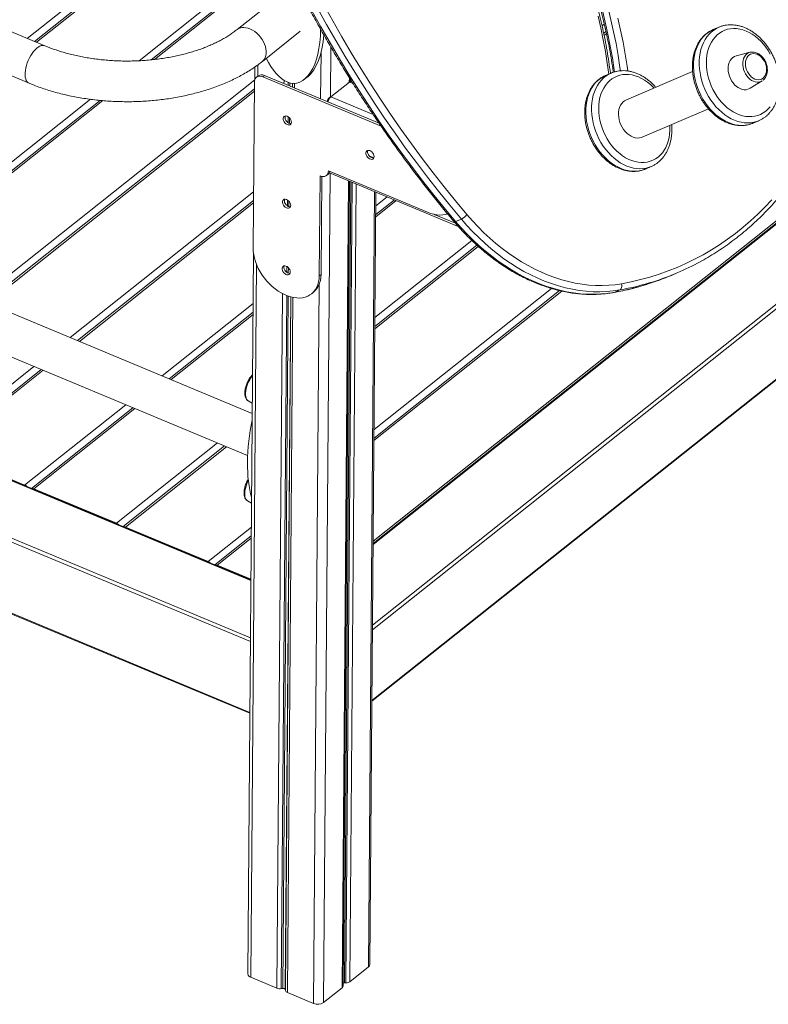
# Model space of a CAD drawing. Units: millimetres. Extents: x -5104 to 11657, y -5878 to 1884.
# Drawn here: x 4151 to 4887, y -5548 to -4579 of the extents above; entities that cross this region are included whole.
import ezdxf

# ---------------------------------------------------------------- set-up
doc = ezdxf.new("R2010")
doc.units = ezdxf.units.MM

msp = doc.modelspace()

# ---------------------------------------------------------------- linework, layer by layer
at = {"color": 7, "linetype": 'Continuous', "lineweight": 15}
for p, q in [((4175.5, -4604.77), (3444.09, -4300.02)), ((3428.71, -4336.95), (4160.12, -4641.7)), ((4382.1, -4428.2), (4165.35, -4600.54)), ((4382.95, -4536.84), (4280.05, -4618.65)), ((4401.96, -4559.22), (4364.67, -4588.87)), ((4389.56, -4620.18), (4426.85, -4590.53)), ((4727.58, -4590.75), (4725.33, -4592.54)), ((4833.02, -4588.91), (4832.56, -4589.12)), ((4838.66, -4586.51), (4833.02, -4588.91)), ((4379.6, -4966.46), (3513.62, -4605.63)), ((4869.24, -4611.22), (4855.91, -4614.61)), ((4382.26, -4625.55), (4382.16, -4638)), ((4812.79, -4630.14), (4747.65, -4657.9)), ((4385.46, -4634.35), (4383.71, -4635.74)), ((4390, -4635.37), (4391.75, -4633.98)), ((4506.44, -4683.89), (4390, -4635.37)), ((4504.4, -4680.92), (4391.75, -4633.98)), ((4430.79, -4637.94), (4434.29, -4635.16)), ((4476.03, -4640.01), (4476.05, -4637.61)), ((5074.77, -4636.27), (4498.58, -5094.42)), ((4727.12, -4634.04), (4726.65, -4634.24)), ((4732.76, -4631.64), (4727.12, -4634.04)), ((4869.54, -4646.6), (4881.22, -4639.33)), ((4881.22, -4639.33), (4880.7, -4639.63)), ((3498.23, -4642.56), (4375.1, -5007.91)), ((4381.76, -4647.1), (4117.48, -4857.24)), ((4381.81, -4640.18), (4380.53, -4803.97)), ((4475.28, -4640.48), (4457.02, -4655)), ((4475.69, -4640.19), (4474.05, -4641.16)), ((4477.65, -4640.16), (4477.17, -4639.96)), ((4229.91, -4658.53), (4027.27, -4819.65)), ((4455.38, -4655.96), (4457.02, -4655)), ((4455.38, -4655.96), (4455.6, -4655.78)), ((4763.33, -4694.7), (4828.45, -4666.95)), ((4872.22, -4680.91), (4877.86, -4678.5)), ((4878.11, -4678.4), (4877.86, -4678.5)), ((4872.1, -4680.96), (4872.22, -4680.91)), ((4766.2, -4726.09), (4766.32, -4726.03)), ((4766.32, -4726.03), (4771.96, -4723.63)), ((4772.2, -4723.53), (4771.96, -4723.63)), ((4445.55, -4831.06), (4446.31, -4732.78)), ((4447.3, -4829.67), (4448.05, -4733.31)), ((4452.6, -4732.42), (4454.35, -4731.03)), ((4454.5, -4727.98), (4552.03, -4768.61)), ((4455.52, -4729.63), (4582.28, -4782.44)), ((4469.11, -5529.82), (4475.27, -4737.86)), ((4497.37, -5249.73), (5142.35, -4736.88)), ((4495.36, -5508.59), (4501.27, -4748.69)), ((4380.9, -4757.09), (4207.68, -4894.83)), ((4519.43, -4756.26), (4501.1, -4770.83)), ((4378.33, -5130.21), (3524.95, -4774.65)), ((4585.3, -4775.24), (4579.66, -4777.64)), ((4600.66, -4800.98), (4500.24, -4880.83)), ((4380.83, -4808.77), (4375.31, -5517.96)), ((4445.55, -4831.06), (4447.3, -4829.67)), ((4791.94, -4830.64), (4797.58, -4828.24)), ((4437.94, -4848.82), (4439.68, -4847.43)), ((4681.95, -4845.66), (4499.39, -4990.82)), ((4741.18, -4845.01), (4735.54, -4847.41)), ((4380.38, -4866.82), (4297.89, -4932.41)), ((3475.87, -4885.94), (4377.31, -5261.53)), ((4171.92, -4923.26), (4072.11, -5002.62)), ((4375.63, -4954.15), (4379.68, -4956.44)), ((4262.13, -4960.85), (4162.32, -5040.21)), ((4074.46, -5003.07), (4155.73, -5036.93)), ((4352.34, -4998.43), (4252.52, -5077.8)), ((4164.67, -5040.66), (4245.94, -5074.52)), ((4374.87, -5052.43), (4378.92, -5054.71)), ((4254.88, -5078.24), (4336.15, -5112.1)), ((4378.67, -5086.81), (4342.73, -5115.38)), ((4475.64, -5525.54), (4494.05, -5510.9)), ((4378.23, -5521.26), (4403.91, -5531.95)), ((4470.34, -5526.76), (4471.84, -5526.72)), ((4408.18, -5532.41), (4409.62, -5532.18)), ((4412.16, -5533.24), (4412.24, -5534.1)), ((4414.32, -5536.29), (4440, -5546.99)), ((4449.76, -5546.12), (4468.18, -5531.48))]:
    msp.add_line(p, q, dxfattribs=at)
at = {"color": 8, "linetype": 'Continuous', "lineweight": 15}
for p, q in [((4383.87, -4418.28), (4158.33, -4597.62)), ((4380.53, -4431.76), (4167.27, -4601.34)), ((4383.01, -4528.27), (4268.25, -4619.53)), ((4382.93, -4539.17), (4283.44, -4618.28)), ((4725.96, -4583.53), (4723.77, -4585.27)), ((4728.01, -4592.73), (4725.74, -4594.53)), ((4457.08, -4606.24), (4456.7, -4654.94)), ((4447.27, -4611.57), (4446.92, -4656.97)), ((4385.22, -4623.46), (4385.13, -4634.61)), ((4382.05, -4638.35), (4110.45, -4854.31)), ((4410.86, -4638.84), (4410.84, -4641.94)), ((4475.14, -4636.15), (4475.11, -4640.54)), ((4477.24, -4639.5), (4477.24, -4639.99)), ((5076.34, -4636.18), (4498.57, -5095.58)), ((4381.74, -4649.43), (4119.39, -4858.04)), ((4415.11, -4640.85), (4415.09, -4643.71)), ((4416.55, -4641.28), (4416.53, -4644.31)), ((4419.1, -4641.72), (4419.07, -4645.37)), ((4419.18, -4641.72), (4419.15, -4645.4)), ((4421.28, -4641.76), (4421.24, -4646.27)), ((4473.79, -4641.35), (4475.28, -4640.48)), ((4478.76, -4641.93), (4475.28, -4640.48)), ((5067.3, -4640.05), (4498.6, -5092.25)), ((4220.54, -4657.46), (4020.24, -4816.73)), ((4232.51, -4658.77), (4029.18, -4820.45)), ((4457.02, -4655), (4498.53, -4672.3)), ((5143.37, -4666.16), (4497.92, -5179.38)), ((5141.36, -4663.26), (4497.96, -5174.86)), ((4414.85, -4674.55), (4414.81, -4680.43)), ((4416.29, -4675.69), (4416.24, -4681.14)), ((4494.63, -4712.96), (4499.29, -4714.91)), ((4456.11, -4729.88), (4449.76, -5546.12)), ((5142.83, -4735.77), (4497.38, -5248.99)), ((4474.35, -4737.47), (4468.18, -5531.48)), ((4476.47, -4738.36), (4470.34, -5526.76)), ((4477.97, -4738.98), (4471.84, -5526.72)), ((4481.74, -4740.55), (4475.64, -5525.54)), ((4380.97, -4748.53), (4200.66, -4891.9)), ((4499.98, -4748.15), (4494.05, -5510.9)), ((4512.4, -4753.33), (4501.17, -4762.26)), ((4380.88, -4759.43), (4209.6, -4895.62)), ((4414.22, -4756.44), (4414.17, -4762.32)), ((4415.65, -4757.59), (4415.61, -4763.04)), ((4521.34, -4757.05), (4501.08, -4773.17)), ((4378.32, -5130.87), (3524.01, -4774.91)), ((4558.51, -4770.65), (4579.64, -4779.46)), ((4602.01, -4802.22), (4500.23, -4883.16)), ((4595.72, -4796.39), (4500.31, -4872.26)), ((4377.89, -5187.17), (3477.39, -4811.97)), ((4377.86, -5190.98), (3475.92, -4815.18)), ((4383.69, -4819.65), (4378.23, -5521.26)), ((4413.71, -4821.96), (4413.66, -4827.84)), ((4415.14, -4823.1), (4415.1, -4828.55)), ((4445.5, -4839.45), (4440, -5546.99)), ((4409.23, -4848.59), (4403.91, -5531.95)), ((4413.48, -4850.55), (4408.18, -5532.41)), ((4414.92, -4851.09), (4409.62, -5532.18)), ((4417.46, -4851.88), (4412.16, -5533.24)), ((4417.55, -4851.9), (4412.24, -5534.1)), ((4419.64, -4852.39), (4414.32, -5536.29)), ((4684.21, -4846.18), (4499.37, -4993.15)), ((4673.93, -4843.52), (4499.45, -4982.25)), ((4735.54, -4847.41), (4735.04, -4847.56)), ((4380.44, -4858.25), (4290.86, -4929.48)), ((4380.36, -4869.15), (4299.8, -4933.21)), ((4377.31, -5260.59), (3475.38, -4884.79)), ((4164.9, -4920.33), (4065.52, -4999.35)), ((4173.84, -4924.06), (4074.46, -5003.07)), ((4255.1, -4957.92), (4155.73, -5036.93)), ((4264.04, -4961.64), (4164.67, -5040.66)), ((4345.31, -4995.5), (4245.94, -5074.52)), ((4354.25, -4999.23), (4254.88, -5078.24)), ((4155.32, -5037.3), (4155.73, -5036.93)), ((4164.26, -5041.02), (4164.67, -5040.66)), ((4245.53, -5074.88), (4245.94, -5074.52)), ((4254.47, -5078.61), (4254.88, -5078.24)), ((4378.73, -5078.24), (4336.15, -5112.1)), ((4378.65, -5089.14), (4345.08, -5115.83)), ((4335.74, -5112.47), (4336.15, -5112.1)), ((4344.68, -5116.19), (4345.08, -5115.83)), ((4345.08, -5115.83), (4378.33, -5129.68))]:
    msp.add_line(p, q, dxfattribs=at)
at = {"color": 7, "linetype": 'Continuous', "lineweight": 15, "flags": 128}
for points in [[(4383.14, -4455.2), (4390.33, -4471.99), (4397.75, -4488.68), (4405.41, -4505.26), (4413.3, -4521.72), (4421.42, -4538.05), (4429.76, -4554.26), (4438.33, -4570.32), (4447.12, -4586.25), (4456.12, -4602.03), (4465.33, -4617.65), (4474.76, -4633.11), (4484.38, -4648.4), (4494.21, -4663.53), (4504.24, -4678.47), (4514.46, -4693.23), (4524.88, -4707.8), (4535.48, -4722.18), (4546.26, -4736.36), (4557.22, -4750.33), (4568.35, -4764.1), (4579.66, -4777.64)], [(4585.3, -4775.24), (4573.99, -4761.69), (4562.86, -4747.93), (4551.9, -4733.96), (4541.12, -4719.78), (4530.52, -4705.4), (4520.1, -4690.83), (4509.88, -4676.07), (4499.85, -4661.12), (4490.02, -4646), (4480.4, -4630.7), (4470.97, -4615.24), (4461.76, -4599.62), (4452.76, -4583.85), (4443.97, -4567.92), (4435.4, -4551.85), (4427.06, -4535.65), (4418.94, -4519.31), (4411.05, -4502.86), (4403.39, -4486.28), (4395.97, -4469.59), (4388.78, -4452.79)], [(4395.29, -4450.06), (4402.44, -4466.76), (4409.83, -4483.37), (4417.45, -4499.85), (4425.3, -4516.23), (4433.37, -4532.47), (4441.67, -4548.59), (4450.19, -4564.57), (4458.93, -4580.41), (4467.89, -4596.11), (4477.05, -4611.65), (4486.42, -4627.02), (4496, -4642.24), (4505.78, -4657.28), (4515.75, -4672.15), (4525.92, -4686.83), (4536.28, -4701.32), (4546.82, -4715.63), (4557.55, -4729.73), (4568.45, -4743.63), (4579.52, -4757.32), (4590.77, -4770.79)], [(4889.1, -4612.89), (4887.1, -4609.49), (4884.89, -4606.25), (4882.49, -4603.21), (4879.93, -4600.39), (4877.23, -4597.81), (4874.4, -4595.49), (4871.47, -4593.46), (4868.47, -4591.71), (4865.4, -4590.28), (4862.31, -4589.16), (4859.21, -4588.37), (4856.12, -4587.92), (4853.08, -4587.81), (4850.1, -4588.04), (4847.21, -4588.6), (4844.43, -4589.5), (4841.78, -4590.72), (4839.29, -4592.26), (4836.97, -4594.11), (4834.84, -4596.24), (4832.92, -4598.65), (4831.23, -4601.31), (4829.76, -4604.21), (4828.55, -4607.31), (4827.59, -4610.61), (4826.9, -4614.06), (4826.48, -4617.65), (4826.33, -4621.35), (4826.45, -4625.12), (4826.85, -4628.94), (4827.52, -4632.77), (4828.46, -4636.6), (4829.65, -4640.38), (4831.09, -4644.09), (4832.77, -4647.7), (4834.67, -4651.17), (4836.78, -4654.5), (4839.08, -4657.64), (4841.56, -4660.57), (4844.19, -4663.27), (4846.96, -4665.72), (4849.84, -4667.9), (4852.81, -4669.8), (4855.85, -4671.39), (4858.94, -4672.66), (4862.04, -4673.62), (4865.13, -4674.24), (4868.2, -4674.52), (4871.21, -4674.46), (4874.15, -4674.07), (4876.99, -4673.33), (4879.7, -4672.27), (4882.28, -4670.89), (4884.68, -4669.2)], [(4855.91, -4614.61), (4855.58, -4614.7), (4853.88, -4615.38), (4852.34, -4616.38), (4850.98, -4617.69), (4849.83, -4619.27), (4848.92, -4621.09), (4848.27, -4623.11), (4847.88, -4625.31), (4847.76, -4627.62), (4847.92, -4630), (4848.36, -4632.4), (4849.06, -4634.78), (4850.01, -4637.09), (4851.2, -4639.28), (4852.59, -4641.3), (4854.16, -4643.12), (4855.88, -4644.69), (4857.71, -4645.99), (4859.62, -4646.98), (4861.56, -4647.66), (4863.5, -4648), (4865.4, -4647.99), (4867.21, -4647.64), (4868.91, -4646.96), (4869.54, -4646.6)], [(4882.11, -4636.61), (4883.3, -4635.43), (4884.27, -4633.98), (4884.99, -4632.29), (4885.44, -4630.41), (4885.61, -4628.4), (4885.5, -4626.29), (4885.11, -4624.16), (4884.45, -4622.06), (4883.53, -4620.05), (4882.38, -4618.18), (4881.04, -4616.51), (4879.54, -4615.07), (4877.92, -4613.92), (4876.23, -4613.07), (4874.51, -4612.56), (4872.8, -4612.4), (4871.16, -4612.58), (4869.63, -4613.12), (4868.26, -4613.98), (4867.07, -4615.16), (4866.1, -4616.61), (4865.38, -4618.3), (4864.93, -4620.18), (4864.75, -4622.2), (4864.86, -4624.3), (4865.26, -4626.43), (4865.92, -4628.53), (4866.84, -4630.54), (4867.98, -4632.41), (4869.32, -4634.09), (4870.82, -4635.52), (4872.44, -4636.68), (4874.14, -4637.52), (4875.86, -4638.03), (4877.56, -4638.2), (4879.2, -4638.01), (4880.73, -4637.48), (4882.11, -4636.61)], [(4390, -4635.37), (4388.41, -4634.87), (4386.88, -4634.7), (4385.47, -4634.87), (4384.23, -4635.38), (4383.21, -4636.2), (4382.45, -4637.3), (4381.98, -4638.64), (4381.81, -4640.18)], [(4747.65, -4657.9), (4745.95, -4658.82), (4744.39, -4660.05), (4743.03, -4661.58), (4741.89, -4663.37), (4741, -4665.39), (4740.37, -4667.61), (4740, -4669.98), (4739.91, -4672.46), (4740.1, -4675.01), (4740.57, -4677.59), (4741.3, -4680.14), (4742.28, -4682.62), (4743.5, -4684.99), (4744.94, -4687.21), (4746.56, -4689.23), (4748.34, -4691.02), (4750.25, -4692.55), (4752.25, -4693.78), (4754.31, -4694.71), (4756.39, -4695.3), (4758.46, -4695.56), (4760.47, -4695.47), (4762.4, -4695.05), (4763.33, -4694.7)], [(4884.68, -4669.2), (4886.91, -4667.21), (4888.94, -4664.93)], [(4418.19, -4679.98), (4418.05, -4678.81), (4417.61, -4677.61), (4416.92, -4676.45), (4416.02, -4675.43), (4414.98, -4674.62), (4413.88, -4674.09), (4412.79, -4673.86), (4411.81, -4673.97), (4410.99, -4674.39), (4410.41, -4675.11), (4410.1, -4676.05), (4410.1, -4677.17), (4410.39, -4678.37), (4410.95, -4679.56), (4411.76, -4680.66), (4412.73, -4681.58), (4413.82, -4682.26), (4414.92, -4682.64), (4415.97, -4682.7), (4416.88, -4682.44), (4417.58, -4681.86), (4418.03, -4681.02), (4418.19, -4679.98)], [(4412.07, -4673.91), (4411.85, -4674.66), (4411.84, -4675.78), (4412.13, -4676.98), (4412.7, -4678.17), (4413.5, -4679.27), (4414.48, -4680.19), (4415.56, -4680.87), (4416.67, -4681.25), (4417.71, -4681.31), (4417.93, -4681.28)], [(4499.46, -4713.84), (4499.31, -4712.68), (4498.88, -4711.47), (4498.19, -4710.31), (4497.29, -4709.29), (4496.25, -4708.49), (4495.15, -4707.95), (4494.06, -4707.73), (4493.08, -4707.83), (4492.26, -4708.25), (4491.68, -4708.97), (4491.37, -4709.92), (4491.36, -4711.03), (4491.65, -4712.23), (4492.22, -4713.42), (4493.02, -4714.52), (4494, -4715.44), (4495.08, -4716.12), (4496.19, -4716.5), (4497.23, -4716.57), (4498.14, -4716.3), (4498.85, -4715.72), (4499.3, -4714.89), (4499.46, -4713.84)], [(4493.33, -4707.77), (4493.12, -4708.53), (4493.11, -4709.64), (4493.4, -4710.84), (4493.97, -4712.03), (4494.77, -4713.13), (4495.75, -4714.05), (4496.83, -4714.73), (4497.94, -4715.11), (4498.98, -4715.18), (4499.2, -4715.14)], [(4446.31, -4732.78), (4447.9, -4733.28), (4449.43, -4733.45), (4450.84, -4733.28), (4452.08, -4732.78), (4453.1, -4731.96), (4453.86, -4730.85), (4454.34, -4729.51), (4454.5, -4727.98)], [(4417.55, -4761.88), (4417.41, -4760.71), (4416.98, -4759.5), (4416.28, -4758.35), (4415.39, -4757.33), (4414.35, -4756.52), (4413.24, -4755.98), (4412.16, -4755.76), (4411.17, -4755.86), (4410.36, -4756.29), (4409.77, -4757), (4409.47, -4757.95), (4409.46, -4759.06), (4409.75, -4760.26), (4410.32, -4761.46), (4411.12, -4762.55), (4412.1, -4763.48), (4413.18, -4764.15), (4414.28, -4764.54), (4415.33, -4764.6), (4416.24, -4764.33), (4416.94, -4763.76), (4417.39, -4762.92), (4417.55, -4761.88)], [(4411.43, -4755.8), (4411.21, -4756.56), (4411.21, -4757.68), (4411.5, -4758.87), (4412.06, -4760.07), (4412.87, -4761.16), (4413.85, -4762.09), (4414.93, -4762.76), (4416.03, -4763.15), (4417.08, -4763.21), (4417.29, -4763.18)], [(4742.94, -4838.9), (4752.32, -4837.05), (4761.61, -4834.86), (4770.78, -4832.34), (4779.84, -4829.49), (4788.77, -4826.31), (4797.57, -4822.8), (4806.23, -4818.97), (4814.75, -4814.82), (4823.12, -4810.35), (4831.34, -4805.56), (4839.39, -4800.47), (4847.27, -4795.06), (4854.98, -4789.35), (4862.51, -4783.34), (4869.86, -4777.04), (4877.01, -4770.45), (4883.97, -4763.57), (4890.73, -4756.41)], [(4552.03, -4768.61), (4555.12, -4769.75), (4558.18, -4770.58), (4561.19, -4771.1), (4564.12, -4771.3), (4566.95, -4771.18), (4569.64, -4770.73), (4571.74, -4770.13)], [(4741.18, -4845.01), (4734.72, -4845.97), (4728.18, -4846.59), (4721.56, -4846.85), (4714.87, -4846.76), (4708.13, -4846.31), (4701.34, -4845.51), (4694.52, -4844.36), (4687.69, -4842.86), (4680.84, -4841.01), (4674, -4838.82), (4667.18, -4836.29), (4660.39, -4833.42), (4653.63, -4830.23), (4646.93, -4826.7), (4640.29, -4822.86), (4633.73, -4818.71), (4627.26, -4814.25), (4620.88, -4809.5), (4614.61, -4804.46), (4608.47, -4799.13), (4602.45, -4793.54), (4596.58, -4787.69), (4590.86, -4781.58), (4585.3, -4775.24)], [(4590.77, -4770.79), (4596.2, -4776.98), (4601.78, -4782.94), (4607.51, -4788.66), (4613.39, -4794.12), (4619.39, -4799.31), (4625.5, -4804.24), (4631.73, -4808.88), (4638.05, -4813.23), (4644.45, -4817.28), (4650.93, -4821.03), (4657.48, -4824.47), (4664.07, -4827.59), (4670.7, -4830.39), (4677.36, -4832.86), (4684.04, -4835), (4690.72, -4836.8), (4697.39, -4838.27), (4704.05, -4839.39), (4710.67, -4840.17), (4717.26, -4840.61), (4723.78, -4840.7), (4730.25, -4840.44), (4736.64, -4839.84), (4742.94, -4838.9)], [(4579.66, -4777.64), (4585.22, -4783.99), (4590.94, -4790.09), (4596.81, -4795.94), (4602.83, -4801.54), (4608.97, -4806.86), (4615.24, -4811.9), (4621.62, -4816.66), (4628.09, -4821.11), (4634.65, -4825.27), (4641.29, -4829.11), (4647.99, -4832.63), (4654.75, -4835.83), (4661.54, -4838.69), (4668.36, -4841.22), (4675.2, -4843.41), (4682.05, -4845.26), (4688.88, -4846.76), (4695.7, -4847.91), (4702.49, -4848.71), (4709.23, -4849.16), (4715.92, -4849.25), (4722.54, -4848.99), (4729.08, -4848.38), (4735.54, -4847.41)], [(4380.53, -4803.97), (4380.66, -4807.14), (4381.07, -4810.41), (4381.78, -4813.74), (4382.77, -4817.11), (4384.03, -4820.48), (4385.56, -4823.83), (4387.33, -4827.11), (4389.34, -4830.31), (4391.56, -4833.4), (4393.98, -4836.34), (4396.57, -4839.11), (4399.31, -4841.68), (4402.17, -4844.04), (4405.13, -4846.15), (4408.16, -4848.01), (4411.24, -4849.59), (4414.33, -4850.88), (4417.42, -4851.86), (4420.46, -4852.54), (4423.43, -4852.9), (4426.31, -4852.94), (4429.07, -4852.65), (4431.69, -4852.05), (4434.14, -4851.14), (4436.39, -4849.92), (4438.44, -4848.41), (4440.25, -4846.62), (4441.82, -4844.56), (4443.13, -4842.26), (4444.16, -4839.74), (4444.91, -4837.01), (4445.38, -4834.11), (4445.55, -4831.06)], [(4417.04, -4827.39), (4416.9, -4826.23), (4416.47, -4825.02), (4415.77, -4823.86), (4414.88, -4822.84), (4413.84, -4822.04), (4412.73, -4821.5), (4411.65, -4821.28), (4410.66, -4821.38), (4409.85, -4821.8), (4409.26, -4822.52), (4408.96, -4823.47), (4408.95, -4824.58), (4409.24, -4825.78), (4409.81, -4826.97), (4410.61, -4828.07), (4411.59, -4828.99), (4412.67, -4829.67), (4413.77, -4830.05), (4414.82, -4830.12), (4415.73, -4829.85), (4416.43, -4829.28), (4416.88, -4828.44), (4417.04, -4827.39)], [(4410.92, -4821.32), (4410.7, -4822.08), (4410.7, -4823.19), (4410.99, -4824.39), (4411.55, -4825.58), (4412.36, -4826.68), (4413.34, -4827.6), (4414.42, -4828.28), (4415.52, -4828.66), (4416.57, -4828.73), (4416.78, -4828.69)], [(4439.68, -4847.43), (4440.18, -4847.02), (4442, -4845.23), (4443.57, -4843.17), (4444.87, -4840.87), (4445.91, -4838.35), (4446.66, -4835.62), (4447.13, -4832.72), (4447.3, -4829.67)], [(4742.94, -4838.9), (4743.14, -4839.85), (4743.22, -4840.83), (4743.17, -4841.77), (4742.99, -4842.66), (4742.69, -4843.46), (4742.27, -4844.13), (4741.76, -4844.65), (4741.18, -4845.01)], [(4409.62, -5532.18), (4410.06, -5532.14), (4410.51, -5532.16), (4410.94, -5532.24), (4411.33, -5532.36), (4411.66, -5532.54), (4411.92, -5532.75), (4412.09, -5532.99), (4412.16, -5533.24)]]:
    msp.add_lwpolyline(points, dxfattribs=at)
at = {"color": 8, "linetype": 'Continuous', "lineweight": 15, "flags": 128}
for points in [[(4724.01, -4570.07), (4726.88, -4581.72), (4729.49, -4593.4), (4731.83, -4605.09), (4733.91, -4616.79), (4735.71, -4628.48), (4736, -4630.5)], [(4741.82, -4629.41), (4741.35, -4626.08), (4739.55, -4614.39), (4737.47, -4602.69), (4735.13, -4591), (4732.52, -4579.32), (4729.65, -4567.66)], [(4730.33, -4632.67), (4728.86, -4621.85), (4727.02, -4610.32), (4724.92, -4598.78), (4722.54, -4587.26), (4719.89, -4575.75)], [(4739.38, -4577.65), (4742.02, -4589.47), (4744.39, -4601.3), (4746.49, -4613.14), (4748.32, -4624.97), (4748.96, -4629.58)], [(4364.67, -4588.87), (4365.91, -4588.05), (4367.57, -4587.32), (4369.41, -4586.91), (4371.39, -4586.81), (4373.47, -4587.03), (4375.61, -4587.55), (4377.78, -4588.38), (4379.94, -4589.5), (4382.05, -4590.89), (4384.07, -4592.52), (4385.97, -4594.37), (4387.7, -4596.39), (4389.25, -4598.56), (4390.58, -4600.84), (4391.68, -4603.19), (4392.51, -4605.55), (4393.07, -4607.9), (4393.34, -4610.19), (4393.32, -4612.38), (4393.02, -4614.43), (4392.43, -4616.3), (4391.56, -4617.96), (4390.44, -4619.38), (4389.56, -4620.18)], [(4832.56, -4589.12), (4830.6, -4590.09), (4827.99, -4591.73), (4825.55, -4593.67), (4823.3, -4595.9), (4821.26, -4598.4), (4819.43, -4601.16), (4817.84, -4604.15), (4816.49, -4607.37), (4815.4, -4610.77), (4814.57, -4614.34), (4814, -4618.06), (4813.7, -4621.9), (4813.68, -4625.83), (4813.93, -4629.82), (4814.46, -4633.85), (4815.25, -4637.88), (4816.3, -4641.89), (4817.6, -4645.86), (4819.16, -4649.75), (4820.94, -4653.53), (4822.95, -4657.19), (4825.17, -4660.68), (4827.58, -4664), (4830.17, -4667.11), (4832.91, -4670), (4835.79, -4672.64), (4838.79, -4675.01), (4841.89, -4677.11), (4845.06, -4678.91), (4848.29, -4680.4), (4851.54, -4681.57), (4854.81, -4682.41), (4858.05, -4682.92), (4861.26, -4683.09), (4864.41, -4682.93), (4867.48, -4682.43), (4870.44, -4681.59), (4872.1, -4680.96)], [(4877.86, -4678.5), (4876.08, -4679.19), (4873.12, -4680.03), (4870.05, -4680.53), (4866.9, -4680.69), (4863.69, -4680.52), (4860.45, -4680.01), (4857.18, -4679.16), (4853.93, -4677.99), (4850.7, -4676.5), (4847.53, -4674.7), (4844.43, -4672.61), (4841.43, -4670.23), (4838.55, -4667.59), (4835.81, -4664.71), (4833.22, -4661.6), (4830.81, -4658.28), (4828.59, -4654.78), (4826.58, -4651.13), (4824.8, -4647.34), (4823.24, -4643.46), (4821.94, -4639.49), (4820.89, -4635.48), (4820.1, -4631.44), (4819.57, -4627.42), (4819.32, -4623.42), (4819.34, -4619.5), (4819.64, -4615.66), (4820.21, -4611.94), (4821.04, -4608.37), (4822.13, -4604.96), (4823.48, -4601.75), (4825.07, -4598.75), (4826.9, -4596), (4828.94, -4593.49), (4831.19, -4591.26), (4833.63, -4589.32), (4836.24, -4587.69), (4838.71, -4586.49)], [(4175.5, -4604.77), (4174.82, -4604.55), (4173.52, -4604.42), (4172.12, -4604.62), (4170.63, -4605.15), (4169.1, -4606.01), (4167.55, -4607.17), (4166, -4608.62), (4164.48, -4610.34), (4163.02, -4612.28), (4161.65, -4614.41), (4160.38, -4616.71), (4159.25, -4619.12), (4158.27, -4621.6), (4157.47, -4624.12), (4156.84, -4626.61), (4156.41, -4629.05), (4156.19, -4631.38), (4156.17, -4633.57), (4156.36, -4635.58), (4156.76, -4637.36), (4157.35, -4638.89), (4158.13, -4640.14), (4159.08, -4641.09), (4160.12, -4641.69)], [(4880.7, -4639.63), (4879.77, -4640.05), (4878.09, -4640.49), (4876.32, -4640.58), (4874.5, -4640.33), (4872.67, -4639.74), (4870.87, -4638.82), (4869.14, -4637.59), (4867.53, -4636.09), (4866.07, -4634.34), (4864.8, -4632.4), (4863.75, -4630.29), (4862.94, -4628.09), (4862.39, -4625.83), (4862.11, -4623.56), (4862.11, -4621.35), (4862.4, -4619.25), (4862.95, -4617.29), (4863.77, -4615.54), (4864.83, -4614.02), (4866.1, -4612.78)], [(4726.65, -4634.24), (4724.7, -4635.22), (4722.09, -4636.85), (4719.65, -4638.79), (4717.4, -4641.02), (4715.35, -4643.53), (4713.53, -4646.28), (4711.94, -4649.28), (4710.59, -4652.49), (4709.5, -4655.9), (4708.66, -4659.47), (4708.1, -4663.19), (4707.8, -4667.03), (4707.78, -4670.95), (4708.03, -4674.95), (4708.55, -4678.97), (4709.34, -4683.01), (4710.4, -4687.02), (4711.7, -4690.99), (4713.25, -4694.87), (4715.04, -4698.66), (4717.05, -4702.31), (4719.27, -4705.81), (4721.68, -4709.13), (4724.27, -4712.24), (4727.01, -4715.12), (4729.89, -4717.76), (4732.89, -4720.14), (4735.99, -4722.23), (4739.16, -4724.03), (4742.38, -4725.52), (4745.64, -4726.69), (4748.9, -4727.54), (4752.15, -4728.05), (4755.36, -4728.22), (4758.51, -4728.06), (4761.58, -4727.56), (4764.54, -4726.72), (4766.2, -4726.09)], [(4771.96, -4723.63), (4770.18, -4724.32), (4767.22, -4725.15), (4764.15, -4725.65), (4761, -4725.82), (4757.79, -4725.64), (4754.54, -4725.13), (4751.28, -4724.29), (4748.02, -4723.12), (4744.8, -4721.63), (4741.63, -4719.83), (4738.53, -4717.74), (4735.53, -4715.36), (4732.65, -4712.72), (4729.91, -4709.83), (4727.32, -4706.72), (4724.91, -4703.41), (4722.69, -4699.91), (4720.68, -4696.26), (4718.89, -4692.47), (4717.34, -4688.58), (4716.04, -4684.62), (4714.98, -4680.6), (4714.19, -4676.57), (4713.67, -4672.54), (4713.42, -4668.55), (4713.44, -4664.62), (4713.74, -4660.79), (4714.3, -4657.07), (4715.14, -4653.49), (4716.23, -4650.09), (4717.58, -4646.88), (4719.17, -4643.88), (4720.99, -4641.12), (4723.04, -4638.62), (4725.29, -4636.39), (4727.73, -4634.45), (4730.34, -4632.81), (4732.8, -4631.62)], [(4774.81, -4646.33), (4774.03, -4645.52), (4771.33, -4642.94), (4768.5, -4640.62), (4765.57, -4638.58), (4762.56, -4636.84), (4759.5, -4635.4), (4756.41, -4634.29), (4753.3, -4633.5), (4750.22, -4633.05), (4747.18, -4632.94), (4744.2, -4633.16), (4741.31, -4633.73), (4738.53, -4634.62), (4735.88, -4635.85), (4733.39, -4637.39), (4731.07, -4639.23), (4728.94, -4641.37), (4727.02, -4643.77), (4725.32, -4646.44), (4723.86, -4649.33), (4722.65, -4652.44), (4721.69, -4655.73), (4721, -4659.19), (4720.58, -4662.78), (4720.43, -4666.47), (4720.55, -4670.24), (4720.95, -4674.06), (4721.62, -4677.9), (4722.55, -4681.72), (4723.75, -4685.5), (4725.19, -4689.21), (4726.86, -4692.82), (4728.76, -4696.3), (4730.88, -4699.62), (4733.18, -4702.76), (4735.66, -4705.7), (4738.29, -4708.4), (4741.06, -4710.85), (4743.94, -4713.03), (4746.91, -4714.92), (4749.95, -4716.52), (4753.03, -4717.79), (4756.13, -4718.74), (4759.23, -4719.36), (4762.3, -4719.65), (4765.31, -4719.59), (4768.25, -4719.19), (4771.09, -4718.46), (4773.8, -4717.4), (4776.37, -4716.02), (4778.78, -4714.32), (4778.78, -4714.32)], [(4778.78, -4714.32), (4781.01, -4712.33), (4783.03, -4710.06), (4784.85, -4707.52), (4786.43, -4704.74), (4787.77, -4701.73), (4788.85, -4698.53), (4789.68, -4695.15), (4790.24, -4691.63), (4790.52, -4687.98), (4790.53, -4684.25), (4790.49, -4683.13)], [(4579.66, -4777.64), (4579.09, -4777.84), (4578.64, -4777.92), (4578.31, -4777.86), (4578.18, -4777.76)], [(4379.89, -4929.59), (4379.64, -4929.89), (4378.34, -4931.56), (4377.13, -4933.44), (4376.03, -4935.48), (4375.07, -4937.63), (4374.27, -4939.83), (4373.64, -4942.04), (4373.22, -4944.21), (4372.99, -4946.28), (4372.98, -4948.21), (4373.17, -4949.95), (4373.57, -4951.46), (4374.17, -4952.7), (4374.94, -4953.65), (4375.63, -4954.15)], [(4375.8, -5032.72), (4375.27, -5033.75), (4374.3, -5035.9), (4373.5, -5038.1), (4372.88, -5040.32), (4372.45, -5042.48), (4372.23, -5044.55), (4372.21, -5046.48), (4372.41, -5048.22), (4372.81, -5049.73), (4373.4, -5050.97), (4374.18, -5051.92), (4374.87, -5052.43)]]:
    msp.add_lwpolyline(points, dxfattribs=at)
at = {"color": 8, "linetype": 'Continuous', "lineweight": 15}
for centre, radius, start, end in [((4871.28, -4619.26), 8.3, 104.24909, 128.62911), ((4689.57, -4589.19), 262.28, 280.09341, 287.40139), ((4695.22, -4586.82), 262.25, 280.09319, 287.52744), ((4153.18, -5042.82), 6.41, 44.76677, 66.52102), ((4163.13, -5044.05), 3.73, 65.62356, 97.22176), ((4243.38, -5080.4), 6.41, 44.76678, 66.52076), ((4253.34, -5081.64), 3.73, 65.62373, 97.22177), ((4333.59, -5117.99), 6.41, 44.76678, 66.52076), ((4343.55, -5119.22), 3.73, 65.62373, 97.22177)]:
    msp.add_arc(centre, radius, start, end, dxfattribs=at)
at = {"color": 7, "linetype": 'Continuous', "lineweight": 15}
for centre, radius, start, end in [((4388.9, -4639.31), 6.04, 61.89272, 124.70398), ((4476.66, -4641.81), 1.92, 74.73246, 136.05197), ((4459.06, -4659.98), 5.46, 132.50268, 178.15074), ((4463.26, -4661.75), 9.19, 132.73523, 169.12089), ((4451.26, -4727.24), 4.89, 309.17535, 344.0154), ((4578.38, -4761.14), 15.71, 296.14084, 322.08079), ((4696.47, -4590.95), 257.93, 287.53811, 298.68655), ((4690.8, -4593.25), 258.04, 287.41091, 293.07734), ((4492.39, -5508.44), 2.97, 303.87258, 357.09727), ((4379.32, -5517.35), 4.06, 188.65938, 254.4095), ((4466.94, -5529.69), 2.18, 304.58607, 356.38307), ((4470.37, -5529.69), 2.93, 90.59392, 114.9371), ((4471.91, -5520.21), 6.51, 269.36377, 304.95966), ((4406.87, -5524.37), 8.14, 248.66625, 279.22174), ((4415.15, -5533.42), 2.99, 193.103, 253.89479), ((4444.05, -5537.28), 10.52, 247.33606, 302.8777)]:
    msp.add_arc(centre, radius, start, end, dxfattribs=at)
for centre, major_axis, ratio, start_param, end_param in [((4414.4, -4574.88), (-7.84, 66.8), 0.472334, 2.882348, 4.45165), ((4417.9, -4572.1), (-7.84, 66.8), 0.472334, 3.425795, 4.322591), ((4414.4, -4574.88), (-7.84, 66.8), 0.472334, 2.198059, 2.882348), ((4398.24, -4995.89), (7.64, 68.04), 0.323705, 1.264051, 2.501531)]:
    msp.add_ellipse(centre, major_axis=major_axis, ratio=ratio, start_param=start_param, end_param=end_param, dxfattribs=at)
for points, knots in [([(4622.46, -4366.03), (4623.66, -4367.57), (4627.14, -4372.06), (4632.77, -4379.62), (4639.31, -4388.77), (4645.68, -4398.09), (4651.87, -4407.56), (4657.89, -4417.2), (4663.72, -4426.97), (4669.37, -4436.89), (4674.82, -4446.94), (4680.08, -4457.11), (4685.13, -4467.39), (4689.99, -4477.79), (4694.63, -4488.28), (4699.06, -4498.86), (4703.28, -4509.53), (4707.28, -4520.28), (4711.06, -4531.09), (4714.62, -4541.96), (4717.95, -4552.88), (4721.05, -4563.85), (4723.92, -4574.85), (4726.56, -4585.87), (4728.96, -4596.92), (4731.13, -4607.97), (4733.03, -4619.02), (4734.25, -4626.67), (4734.76, -4630.62), (4734.8, -4630.89)], [0, 0, 0, 0, 0.020505, 0.059565, 0.098626, 0.137688, 0.17675, 0.215813, 0.254875, 0.293939, 0.333002, 0.372066, 0.41113, 0.450194, 0.489258, 0.528322, 0.567386, 0.60645, 0.645514, 0.684577, 0.72364, 0.762702, 0.801764, 0.840826, 0.879886, 0.918946, 0.958006, 0.997064, 1, 1, 1, 1]), ([(4731.97, -4631.97), (4731.95, -4631.8), (4731.51, -4628.02), (4730.42, -4620.6), (4728.68, -4609.73), (4726.67, -4598.86), (4724.43, -4587.99), (4721.95, -4577.14), (4719.23, -4566.31), (4716.28, -4555.52), (4713.1, -4544.76), (4709.69, -4534.06), (4706.05, -4523.41), (4702.19, -4512.83), (4698.11, -4502.32), (4693.81, -4491.89), (4689.3, -4481.56), (4684.58, -4471.32), (4679.65, -4461.19), (4674.52, -4451.17), (4669.18, -4441.28), (4663.66, -4431.52), (4657.94, -4421.89), (4652.04, -4412.41), (4645.96, -4403.08), (4639.7, -4393.92), (4633.26, -4384.92), (4627.84, -4377.66), (4624.55, -4373.42), (4623.51, -4372.07)], [0, 0, 0, 0, 0.001852, 0.04105, 0.080247, 0.119443, 0.15864, 0.197835, 0.237031, 0.276226, 0.31542, 0.354615, 0.393809, 0.433003, 0.472197, 0.511391, 0.550585, 0.589779, 0.628973, 0.668168, 0.707363, 0.746558, 0.785754, 0.82495, 0.864147, 0.903345, 0.942543, 0.981742, 1, 1, 1, 1]), ([(4381.91, -4455.73), (4383.09, -4458.52), (4386.5, -4466.61), (4392.31, -4479.92), (4399.41, -4495.63), (4406.72, -4511.24), (4414.24, -4526.75), (4421.96, -4542.14), (4429.88, -4557.41), (4437.99, -4572.56), (4446.31, -4587.58), (4454.81, -4602.47), (4463.51, -4617.22), (4472.39, -4631.83), (4481.45, -4646.29), (4490.7, -4660.6), (4500.12, -4674.76), (4509.72, -4688.74), (4519.49, -4702.57), (4529.43, -4716.22), (4539.53, -4729.69), (4549.8, -4742.99), (4560.22, -4756.1), (4569.69, -4767.68), (4575.72, -4774.84), (4578.18, -4777.76)], [0, 0, 0, 0, 0.023715, 0.068729, 0.113743, 0.158757, 0.203771, 0.248786, 0.2938, 0.338814, 0.383829, 0.428844, 0.473859, 0.518874, 0.563889, 0.608904, 0.65392, 0.698935, 0.743951, 0.788968, 0.833984, 0.879001, 0.924017, 0.969035, 1, 1, 1, 1]), ([(4364.67, -4588.87), (4364.08, -4589.33), (4362.39, -4590.66), (4359.37, -4592.82), (4355.54, -4595.33), (4351.46, -4597.76), (4347.14, -4600.11), (4342.59, -4602.36), (4337.82, -4604.51), (4332.84, -4606.54), (4327.66, -4608.45), (4322.3, -4610.24), (4316.76, -4611.89), (4311.06, -4613.39), (4305.22, -4614.75), (4299.25, -4615.96), (4293.17, -4617.01), (4286.98, -4617.9), (4280.71, -4618.63), (4274.38, -4619.18), (4268, -4619.57), (4261.58, -4619.79), (4255.14, -4619.84), (4248.71, -4619.72), (4242.29, -4619.42), (4235.9, -4618.95), (4229.56, -4618.32), (4223.29, -4617.52), (4217.11, -4616.56), (4211.02, -4615.43), (4205.04, -4614.15), (4199.2, -4612.72), (4193.5, -4611.14), (4187.96, -4609.42), (4182.59, -4607.56), (4178.47, -4605.99), (4176.15, -4605.04), (4175.5, -4604.77)], [0, 0, 0, 0, 0.015114, 0.044173, 0.073243, 0.102322, 0.13143, 0.16058, 0.189781, 0.219039, 0.248355, 0.277729, 0.30716, 0.336644, 0.366179, 0.39576, 0.425382, 0.45504, 0.484728, 0.514442, 0.544177, 0.573925, 0.603683, 0.633445, 0.663203, 0.692953, 0.722687, 0.752401, 0.782089, 0.811745, 0.841365, 0.870943, 0.900473, 0.929951, 0.959373, 0.988734, 1, 1, 1, 1]), ([(4832.53, -4589.16), (4831.85, -4589.47), (4830.26, -4590.2), (4827.9, -4591.67), (4825.46, -4593.53), (4823.2, -4595.65), (4821.12, -4598.02), (4819.24, -4600.62), (4817.58, -4603.44), (4816.13, -4606.46), (4814.92, -4609.67), (4813.94, -4613.04), (4813.22, -4616.56), (4812.75, -4620.19), (4812.53, -4623.91), (4812.57, -4627.71), (4812.86, -4631.55), (4813.41, -4635.41), (4814.2, -4639.26), (4815.24, -4643.09), (4816.51, -4646.87), (4818.01, -4650.57), (4819.73, -4654.17), (4821.66, -4657.65), (4823.78, -4660.99), (4826.09, -4664.17), (4828.57, -4667.16), (4831.21, -4669.95), (4833.99, -4672.52), (4836.89, -4674.85), (4839.9, -4676.92), (4843, -4678.73), (4846.16, -4680.25), (4849.37, -4681.47), (4852.61, -4682.39), (4855.85, -4683), (4859.06, -4683.3), (4862.23, -4683.28), (4865.33, -4682.95), (4868.34, -4682.29), (4870.59, -4681.61), (4871.8, -4681.06), (4872.08, -4680.93)], [0, 0, 0, 0, 0.018242, 0.043085, 0.067951, 0.092885, 0.117923, 0.143092, 0.168402, 0.193849, 0.21942, 0.245096, 0.270853, 0.296668, 0.322522, 0.3484, 0.37429, 0.400183, 0.426075, 0.451966, 0.477856, 0.503747, 0.529644, 0.555547, 0.58146, 0.607386, 0.633326, 0.65928, 0.685247, 0.711222, 0.737193, 0.763144, 0.789058, 0.814911, 0.840674, 0.866322, 0.891832, 0.917187, 0.942388, 0.967448, 0.992394, 1, 1, 1, 1]), ([(4884.66, -4674.45), (4885.12, -4674.07), (4886.37, -4673.04), (4888.26, -4671.15), (4890.29, -4668.72), (4892.11, -4666.06), (4893.72, -4663.18), (4895.11, -4660.11), (4896.26, -4656.85), (4897.16, -4653.44), (4897.82, -4649.89), (4898.23, -4646.23), (4898.37, -4642.48), (4898.27, -4638.67), (4897.91, -4634.83), (4897.29, -4630.97), (4896.43, -4627.12), (4895.33, -4623.3), (4894, -4619.54), (4892.43, -4615.87), (4890.66, -4612.3), (4888.68, -4608.85), (4886.5, -4605.55), (4884.14, -4602.43), (4881.62, -4599.49), (4878.94, -4596.75), (4876.13, -4594.25), (4873.2, -4591.98), (4870.16, -4589.98), (4867.04, -4588.25), (4863.86, -4586.81), (4860.64, -4585.66), (4857.4, -4584.83), (4854.17, -4584.3), (4850.97, -4584.09), (4847.82, -4584.2), (4844.73, -4584.61), (4841.76, -4585.36), (4839.75, -4586), (4838.77, -4586.47), (4838.71, -4586.5)], [0, 0, 0, 0, 0.015228, 0.041804, 0.068462, 0.095264, 0.122216, 0.14931, 0.176532, 0.203858, 0.231264, 0.258727, 0.286226, 0.313746, 0.341276, 0.368807, 0.396337, 0.423866, 0.451395, 0.478926, 0.506464, 0.534009, 0.561565, 0.589136, 0.616722, 0.644322, 0.671936, 0.699554, 0.727165, 0.754751, 0.78229, 0.809756, 0.83712, 0.864353, 0.891434, 0.918349, 0.945102, 0.971712, 0.998211, 1, 1, 1, 1]), ([(4160.12, -4641.7), (4161.21, -4642.14), (4164.36, -4643.44), (4169.7, -4645.44), (4176.16, -4647.65), (4182.77, -4649.68), (4189.5, -4651.53), (4196.35, -4653.2), (4203.29, -4654.68), (4210.33, -4655.98), (4217.45, -4657.09), (4224.63, -4658.02), (4231.86, -4658.76), (4239.13, -4659.31), (4246.43, -4659.66), (4253.75, -4659.83), (4261.06, -4659.81), (4268.37, -4659.6), (4275.66, -4659.2), (4282.91, -4658.61), (4290.11, -4657.83), (4297.25, -4656.86), (4304.32, -4655.7), (4311.3, -4654.36), (4318.19, -4652.83), (4324.96, -4651.12), (4331.62, -4649.22), (4338.15, -4647.15), (4344.53, -4644.9), (4350.75, -4642.47), (4356.81, -4639.86), (4362.69, -4637.08), (4368.37, -4634.14), (4373.86, -4631.02), (4379.13, -4627.74), (4384.07, -4624.37), (4387.5, -4621.81), (4389.26, -4620.42), (4389.56, -4620.18)], [0, 0, 0, 0, 0.015426, 0.04437, 0.073276, 0.102147, 0.130983, 0.159788, 0.188561, 0.217307, 0.246029, 0.27473, 0.303414, 0.332086, 0.360748, 0.389405, 0.418062, 0.446721, 0.475387, 0.504063, 0.532753, 0.561462, 0.590193, 0.618951, 0.64774, 0.676562, 0.705422, 0.734322, 0.763264, 0.79225, 0.821279, 0.850349, 0.879456, 0.908593, 0.937749, 0.966905, 0.994363, 1, 1, 1, 1]), ([(4882.1, -4638.71), (4882.36, -4638.49), (4883.06, -4637.9), (4884.04, -4636.73), (4884.98, -4635.17), (4885.69, -4633.42), (4886.17, -4631.51), (4886.39, -4629.47), (4886.35, -4627.36), (4886.06, -4625.21), (4885.52, -4623.08), (4884.74, -4621), (4883.74, -4619.02), (4882.54, -4617.17), (4881.15, -4615.5), (4879.61, -4614.04), (4877.94, -4612.83), (4876.18, -4611.89), (4874.36, -4611.24), (4872.53, -4610.92), (4870.8, -4610.9), (4869.73, -4611.13), (4869.24, -4611.24)], [0, 0, 0, 0, 0.029144, 0.078739, 0.128683, 0.179228, 0.230323, 0.281813, 0.333542, 0.385383, 0.437258, 0.489157, 0.541097, 0.593096, 0.645178, 0.697353, 0.749601, 0.801821, 0.853847, 0.905459, 0.956439, 1, 1, 1, 1]), ([(4776.51, -4645.6), (4776.24, -4645.28), (4775.13, -4643.97), (4773.03, -4641.89), (4770.23, -4639.37), (4767.29, -4637.11), (4764.26, -4635.11), (4761.14, -4633.38), (4757.96, -4631.93), (4754.74, -4630.79), (4751.5, -4629.95), (4748.27, -4629.43), (4745.06, -4629.22), (4741.91, -4629.33), (4738.83, -4629.74), (4735.86, -4630.48), (4733.85, -4631.13), (4732.87, -4631.6), (4732.81, -4631.62)], [0, 0, 0, 0, 0.022866, 0.093232, 0.163632, 0.234042, 0.304432, 0.374759, 0.444968, 0.51499, 0.584751, 0.65418, 0.72322, 0.791839, 0.860044, 0.927882, 0.99544, 1, 1, 1, 1]), ([(4726.63, -4634.29), (4725.95, -4634.6), (4724.36, -4635.32), (4722, -4636.8), (4719.56, -4638.65), (4717.3, -4640.78), (4715.22, -4643.14), (4713.34, -4645.74), (4711.67, -4648.57), (4710.23, -4651.59), (4709.01, -4654.8), (4708.04, -4658.17), (4707.32, -4661.68), (4706.84, -4665.32), (4706.63, -4669.04), (4706.66, -4672.84), (4706.96, -4676.68), (4707.5, -4680.54), (4708.3, -4684.39), (4709.33, -4688.22), (4710.61, -4691.99), (4712.11, -4695.69), (4713.83, -4699.3), (4715.76, -4702.78), (4717.88, -4706.12), (4720.19, -4709.29), (4722.67, -4712.28), (4725.31, -4715.07), (4728.08, -4717.64), (4730.99, -4719.97), (4734, -4722.05), (4737.09, -4723.85), (4740.26, -4725.37), (4743.47, -4726.6), (4746.71, -4727.52), (4749.94, -4728.13), (4753.16, -4728.43), (4756.33, -4728.4), (4759.43, -4728.07), (4762.43, -4727.42), (4764.69, -4726.74), (4765.89, -4726.19), (4766.17, -4726.06)], [0, 0, 0, 0, 0.018242, 0.043086, 0.067951, 0.092885, 0.117924, 0.143093, 0.168402, 0.193849, 0.21942, 0.245096, 0.270852, 0.296668, 0.322522, 0.348401, 0.37429, 0.400183, 0.426075, 0.451965, 0.477855, 0.503747, 0.529643, 0.555547, 0.58146, 0.607386, 0.633326, 0.65928, 0.685248, 0.711222, 0.737192, 0.763144, 0.789058, 0.814911, 0.840674, 0.866322, 0.891831, 0.917187, 0.942388, 0.967448, 0.992394, 1, 1, 1, 1]), ([(4820.48, -4817.1), (4820.96, -4816.84), (4824.13, -4815.17), (4829.83, -4811.8), (4837.56, -4806.99), (4845.13, -4801.88), (4852.55, -4796.5), (4859.81, -4790.85), (4866.91, -4784.93), (4873.83, -4778.75), (4880.59, -4772.31), (4887.16, -4765.62), (4893.55, -4758.68), (4899.76, -4751.49), (4905.77, -4744.06), (4911.59, -4736.4), (4917.21, -4728.5), (4922.63, -4720.38), (4927.84, -4712.04), (4932.84, -4703.48), (4937.63, -4694.71), (4942.2, -4685.74), (4946.55, -4676.58), (4950.68, -4667.22), (4954.58, -4657.67), (4958.25, -4647.95), (4961.15, -4639.67), (4962.78, -4634.61), (4963.34, -4632.9)], [0, 0, 0, 0, 0.007386, 0.047797, 0.088211, 0.128629, 0.169052, 0.209482, 0.249919, 0.290363, 0.330816, 0.371278, 0.411749, 0.45223, 0.492719, 0.533218, 0.573727, 0.614244, 0.654771, 0.695305, 0.735848, 0.776398, 0.816954, 0.857518, 0.898087, 0.938662, 0.979242, 1, 1, 1, 1]), ([(4878.11, -4678.36), (4878.62, -4678.14), (4880.07, -4677.52), (4882.27, -4676.23), (4883.88, -4675.03), (4884.66, -4674.45)], [0, 0, 0, 0, 0.21966, 0.617203, 1, 1, 1, 1]), ([(4772.21, -4723.48), (4772.72, -4723.26), (4774.17, -4722.65), (4776.36, -4721.34), (4778.47, -4719.84), (4780.46, -4718.16), (4782.36, -4716.28), (4784.39, -4713.85), (4786.21, -4711.19), (4787.82, -4708.31), (4789.21, -4705.23), (4790.35, -4701.98), (4791.26, -4698.57), (4791.92, -4695.02), (4792.33, -4691.36), (4792.46, -4687.61), (4792.42, -4684.61), (4792.24, -4682.87), (4792.19, -4682.4)], [0, 0, 0, 0, 0.037411, 0.1051177, 0.1703129, 0.2093402, 0.2774501, 0.3457732, 0.4144623, 0.4835357, 0.5529762, 0.6227421, 0.6927762, 0.7630137, 0.8333966, 0.9038724, 0.9744037, 1, 1, 1, 1]), ([(4578.18, -4777.76), (4579.08, -4778.82), (4581.69, -4781.86), (4586.11, -4786.74), (4591.49, -4792.34), (4597.01, -4797.71), (4602.64, -4802.85), (4608.39, -4807.76), (4614.25, -4812.43), (4620.21, -4816.85), (4626.25, -4821.01), (4632.37, -4824.91), (4638.56, -4828.54), (4644.81, -4831.89), (4651.12, -4834.97), (4657.46, -4837.76), (4663.84, -4840.26), (4670.24, -4842.47), (4676.65, -4844.38), (4683.06, -4845.99), (4689.47, -4847.3), (4695.86, -4848.31), (4702.22, -4849.01), (4708.54, -4849.4), (4714.81, -4849.49), (4721.03, -4849.27), (4727.18, -4848.74), (4731.84, -4848.11), (4734.44, -4847.66), (4735.04, -4847.56)], [0, 0, 0, 0, 0.0205238, 0.0593282, 0.0981371, 0.1369475, 0.1757592, 0.2145713, 0.2533835, 0.2921943, 0.3310027, 0.3698075, 0.4086071, 0.4473998, 0.4861838, 0.5249566, 0.5637157, 0.6024589, 0.6411835, 0.6798869, 0.7185663, 0.7572198, 0.7958447, 0.8344399, 0.8730043, 0.9115373, 0.9500394, 0.9885123, 1, 1, 1, 1]), ([(4754.49, -4843.3), (4755.53, -4843.04), (4759.51, -4842.05), (4763.94, -4840.79), (4767.3, -4839.68), (4767.79, -4839.52)], [0, 0, 0, 0, 0.230953, 0.888954, 1, 1, 1, 1]), ([(4735.04, -4847.56), (4736.64, -4847.26), (4741.23, -4846.41), (4747.56, -4845.08), (4752.23, -4843.88), (4753.96, -4843.43)], [0, 0, 0, 0, 0.250503, 0.722222, 1, 1, 1, 1]), ([(4379.9, -4928.58), (4379.9, -4928.59), (4379.43, -4928.98), (4378.56, -4929.98), (4377.31, -4931.57), (4376.17, -4933.36), (4375.14, -4935.26), (4374.24, -4937.27), (4373.5, -4939.32), (4372.91, -4941.39), (4372.51, -4943.44), (4372.32, -4945.11), (4372.29, -4946.07), (4372.29, -4946.4)], [0, 0, 0, 0, 0.000495, 0.107099, 0.212935, 0.318004, 0.422525, 0.526759, 0.630956, 0.73531, 0.840058, 0.945494, 1, 1, 1, 1]), ([(4372.29, -4946.4), (4372.29, -4946.73), (4372.3, -4947.69), (4372.48, -4949.19), (4372.9, -4950.76), (4373.52, -4952.09), (4374.3, -4953.13), (4375.02, -4953.82), (4375.51, -4954.05), (4375.64, -4954.11)], [0, 0, 0, 0, 0.096946, 0.283488, 0.472292, 0.640009, 0.798068, 0.948617, 1, 1, 1, 1]), ([(4375.68, -5031.25), (4375.59, -5031.39), (4375.12, -5032.1), (4374.38, -5033.55), (4373.48, -5035.54), (4372.73, -5037.6), (4372.15, -5039.67), (4371.74, -5041.72), (4371.55, -5043.39), (4371.53, -5044.35), (4371.52, -5044.67)], [0, 0, 0, 0, 0.033771, 0.181853, 0.329527, 0.47715, 0.624996, 0.7734, 0.922777, 1, 1, 1, 1]), ([(4371.52, -5044.67), (4371.53, -5045), (4371.53, -5045.97), (4371.71, -5047.47), (4372.14, -5049.04), (4372.75, -5050.37), (4373.54, -5051.41), (4374.25, -5052.1), (4374.75, -5052.33), (4374.87, -5052.39)], [0, 0, 0, 0, 0.096946, 0.283488, 0.472292, 0.640009, 0.798068, 0.948617, 1, 1, 1, 1])]:
    msp.add_open_spline(points, degree=3, knots=knots, dxfattribs=at)

doc.saveas('drawing.dxf')
